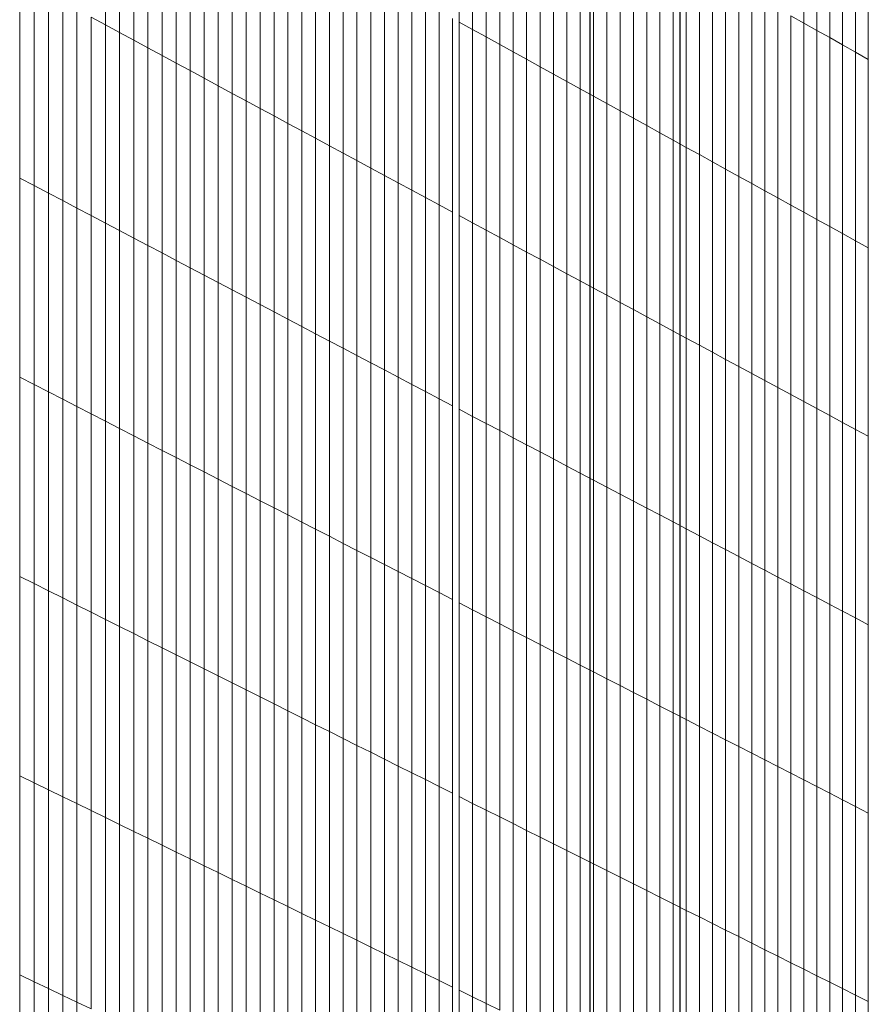
# Model space of a CAD drawing. Units: inches. Extents: x -8712 to 11808, y -1946 to 13938.
# Drawn here: x -24 to 221, y 2131 to 2415 of the extents above; entities that cross this region are included whole.
import ezdxf

# ---------------------------------------------------------------- set-up
doc = ezdxf.new("R2010")
doc.units = ezdxf.units.IN
doc.header["$LTSCALE"] = 2
doc.header["$MEASUREMENT"] = 0
doc.layers.add('_ans', color=252, linetype='Continuous')
doc.layers.add('_bt_gitter_VAR_3', color=7, linetype='Continuous', lineweight=5, true_color=0xc8c8cb)

msp = doc.modelspace()

# ---------------------------------------------------------------- linework, layer by layer
msp.add_line((140.64, 2466.31), (140.64, 1945.17))
at = {"layer": '_ans'}
msp.add_line((166.49, 2451.61), (166.49, 1933.58), dxfattribs=at)
at = {"layer": '_bt_gitter_VAR_3'}
for p, q in [((1.1, 2413.31), (1.1, 2470.35)), ((102.96, 2414.16), (102.96, 2469.9)), ((5.19, 2411.11), (5.19, 2468.1)), ((106.86, 2412.01), (106.86, 2467.7)), ((202.23, 2413.87), (202.23, 2468.35)), ((205.96, 2411.77), (205.96, 2466.2)), ((9.27, 2408.91), (9.27, 2465.85)), ((13.34, 2406.72), (13.34, 2463.6)), ((110.76, 2409.86), (110.76, 2465.5)), ((114.65, 2407.71), (114.65, 2463.31)), ((209.68, 2409.67), (209.68, 2464.05)), ((17.41, 2404.53), (17.41, 2461.36)), ((118.53, 2405.57), (118.53, 2461.11)), ((213.4, 2407.57), (213.4, 2461.9)), ((21.46, 2402.34), (21.46, 2459.12)), ((122.4, 2403.43), (122.4, 2458.93)), ((217.1, 2405.48), (217.1, 2459.76)), ((220.81, 2403.39), (220.81, 2457.63)), ((25.51, 2400.16), (25.51, 2456.88)), ((29.56, 2397.98), (29.56, 2454.65)), ((126.27, 2401.3), (126.27, 2456.74)), ((33.59, 2395.8), (33.59, 2452.43)), ((130.13, 2399.17), (130.13, 2454.56)), ((133.99, 2397.04), (133.99, 2452.39)), ((37.62, 2393.63), (37.62, 2450.21)), ((137.84, 2394.92), (137.84, 2450.22)), ((41.64, 2391.47), (41.64, 2447.99)), ((141.68, 2392.8), (141.68, 2448.05)), ((45.65, 2389.3), (45.65, 2445.77)), ((49.66, 2387.14), (49.66, 2443.56)), ((145.51, 2390.68), (145.51, 2445.88)), ((149.34, 2388.57), (149.34, 2443.72)), ((53.66, 2384.99), (53.66, 2441.36)), ((153.16, 2386.47), (153.16, 2441.57)), ((57.65, 2382.84), (57.65, 2439.15)), ((156.98, 2384.36), (156.98, 2439.41)), ((61.64, 2380.69), (61.64, 2436.96)), ((160.78, 2382.26), (160.78, 2437.26)), ((164.59, 2380.16), (164.59, 2435.12)), ((65.61, 2378.55), (65.61, 2434.76)), ((69.58, 2376.41), (69.58, 2432.57)), ((168.38, 2378.07), (168.38, 2432.98)), ((73.55, 2374.27), (73.55, 2430.39)), ((172.17, 2375.98), (172.17, 2430.84)), ((-23.58, 2369.26), (-23.58, 2426.61)), ((77.5, 2372.14), (77.5, 2428.2)), ((175.95, 2373.9), (175.95, 2428.71)), ((179.72, 2371.81), (179.72, 2426.58)), ((-19.45, 2367.09), (-19.45, 2424.39)), ((81.45, 2370.01), (81.45, 2426.03)), ((85.39, 2367.89), (85.39, 2423.85)), ((183.49, 2369.73), (183.49, 2424.45)), ((-15.32, 2364.92), (-15.32, 2422.16)), ((89.33, 2365.77), (89.33, 2421.68)), ((187.25, 2367.66), (187.25, 2422.33)), ((-11.2, 2362.75), (-11.2, 2419.94)), ((93.26, 2363.65), (93.26, 2419.51)), ((191.01, 2365.59), (191.01, 2420.21)), ((194.75, 2363.52), (194.75, 2418.09)), ((-7.09, 2360.59), (-7.09, 2417.73)), ((-2.99, 2358.43), (-2.99, 2415.52)), ((-2.99, 2415.52), (1.1, 2413.31)), ((97.18, 2361.54), (97.18, 2417.35)), ((101.09, 2359.43), (101.09, 2415.19)), ((198.5, 2415.98), (202.23, 2413.87)), ((198.5, 2361.46), (198.5, 2415.98)), ((1.1, 2413.31), (5.19, 2411.11)), ((1.1, 2356.27), (1.1, 2413.31)), ((102.96, 2358.42), (102.96, 2414.16)), ((102.96, 2414.16), (106.86, 2412.01)), ((202.23, 2413.87), (205.96, 2411.77)), ((202.23, 2359.4), (202.23, 2413.87)), ((5.19, 2411.11), (9.27, 2408.91)), ((5.19, 2354.12), (5.19, 2411.11)), ((106.86, 2356.32), (106.86, 2412.01)), ((106.86, 2412.01), (110.76, 2409.86)), ((110.76, 2354.22), (110.76, 2409.86)), ((110.76, 2409.86), (114.65, 2407.71)), ((205.96, 2357.34), (205.96, 2411.77)), ((205.96, 2411.77), (209.68, 2409.67)), ((209.68, 2409.67), (213.4, 2407.57)), ((209.68, 2355.29), (209.68, 2409.67)), ((9.27, 2351.98), (9.27, 2408.91)), ((9.27, 2408.91), (13.34, 2406.72)), ((13.34, 2406.72), (17.41, 2404.53)), ((13.34, 2349.83), (13.34, 2406.72)), ((114.65, 2407.71), (118.53, 2405.57)), ((114.65, 2352.12), (114.65, 2407.71)), ((213.4, 2353.24), (213.4, 2407.57)), ((213.4, 2407.57), (217.1, 2405.48)), ((17.41, 2404.53), (21.46, 2402.34)), ((17.41, 2347.7), (17.41, 2404.53)), ((118.53, 2350.03), (118.53, 2405.57)), ((118.53, 2405.57), (122.4, 2403.43)), ((217.1, 2405.48), (220.81, 2403.39)), ((217.1, 2351.19), (217.1, 2405.48)), ((21.46, 2402.34), (25.51, 2400.16)), ((21.46, 2345.56), (21.46, 2402.34)), ((122.4, 2403.43), (126.27, 2401.3)), ((122.4, 2347.94), (122.4, 2403.43)), ((126.27, 2401.3), (130.13, 2399.17)), ((126.27, 2345.86), (126.27, 2401.3)), ((220.81, 2349.15), (220.81, 2403.39)), ((25.51, 2400.16), (29.56, 2397.98)), ((25.51, 2343.43), (25.51, 2400.16)), ((29.56, 2397.98), (33.59, 2395.8)), ((29.56, 2341.3), (29.56, 2397.98)), ((130.13, 2399.17), (133.99, 2397.04)), ((130.13, 2343.77), (130.13, 2399.17)), ((33.59, 2339.18), (33.59, 2395.8)), ((33.59, 2395.8), (37.62, 2393.63)), ((133.99, 2341.7), (133.99, 2397.04)), ((133.99, 2397.04), (137.84, 2394.92)), ((37.62, 2393.63), (41.64, 2391.47)), ((37.62, 2337.06), (37.62, 2393.63)), ((137.84, 2394.92), (141.68, 2392.8)), ((137.84, 2339.62), (137.84, 2394.92)), ((141.68, 2337.55), (141.68, 2392.8)), ((141.68, 2392.8), (145.51, 2390.68)), ((41.64, 2334.94), (41.64, 2391.47)), ((41.64, 2391.47), (45.65, 2389.3)), ((145.51, 2335.49), (145.51, 2390.68)), ((145.51, 2390.68), (149.34, 2388.57)), ((45.65, 2332.83), (45.65, 2389.3)), ((45.65, 2389.3), (49.66, 2387.14)), ((49.66, 2330.72), (49.66, 2387.14)), ((49.66, 2387.14), (53.66, 2384.99)), ((149.34, 2388.57), (153.16, 2386.47)), ((149.34, 2333.42), (149.34, 2388.57)), ((53.66, 2384.99), (57.65, 2382.84)), ((53.66, 2328.62), (53.66, 2384.99)), ((153.16, 2331.36), (153.16, 2386.47)), ((153.16, 2386.47), (156.98, 2384.36)), ((156.98, 2384.36), (160.78, 2382.26)), ((156.98, 2329.31), (156.98, 2384.36)), ((57.65, 2326.52), (57.65, 2382.84)), ((57.65, 2382.84), (61.64, 2380.69)), ((160.78, 2382.26), (164.59, 2380.16)), ((160.78, 2327.26), (160.78, 2382.26)), ((61.64, 2324.42), (61.64, 2380.69)), ((61.64, 2380.69), (65.61, 2378.55)), ((65.61, 2378.55), (69.58, 2376.41)), ((65.61, 2322.33), (65.61, 2378.55)), ((164.59, 2325.21), (164.59, 2380.16)), ((164.59, 2380.16), (168.38, 2378.07)), ((69.58, 2376.41), (73.55, 2374.27)), ((69.58, 2320.24), (69.58, 2376.41)), ((168.38, 2378.07), (172.17, 2375.98)), ((168.38, 2323.16), (168.38, 2378.07)), ((172.17, 2375.98), (175.95, 2373.9)), ((172.17, 2321.12), (172.17, 2375.98)), ((73.55, 2374.27), (77.5, 2372.14)), ((73.55, 2318.16), (73.55, 2374.27)), ((175.95, 2373.9), (179.72, 2371.81)), ((175.95, 2319.08), (175.95, 2373.9)), ((77.5, 2316.07), (77.5, 2372.14)), ((77.5, 2372.14), (81.45, 2370.01)), ((81.45, 2314), (81.45, 2370.01)), ((81.45, 2370.01), (85.39, 2367.89)), ((179.72, 2371.81), (183.49, 2369.73)), ((179.72, 2317.05), (179.72, 2371.81)), ((183.49, 2315.02), (183.49, 2369.73)), ((183.49, 2369.73), (187.25, 2367.66)), ((-23.58, 2369.26), (-19.45, 2367.09)), ((-23.58, 2311.91), (-23.58, 2369.26)), ((-19.45, 2309.79), (-19.45, 2367.09)), ((-19.45, 2367.09), (-15.32, 2364.92)), ((85.39, 2311.92), (85.39, 2367.89)), ((85.39, 2367.89), (89.33, 2365.77)), ((187.25, 2312.99), (187.25, 2367.66)), ((187.25, 2367.66), (191.01, 2365.59)), ((-15.32, 2364.92), (-11.2, 2362.75)), ((-15.32, 2307.67), (-15.32, 2364.92)), ((89.33, 2365.77), (93.26, 2363.65)), ((89.33, 2309.85), (89.33, 2365.77)), ((191.01, 2365.59), (194.75, 2363.52)), ((191.01, 2310.97), (191.01, 2365.59)), ((-11.2, 2362.75), (-7.09, 2360.59)), ((-11.2, 2305.55), (-11.2, 2362.75)), ((93.26, 2363.65), (97.18, 2361.54)), ((93.26, 2307.78), (93.26, 2363.65)), ((97.18, 2305.72), (97.18, 2361.54)), ((97.18, 2361.54), (101.09, 2359.43)), ((194.75, 2308.95), (194.75, 2363.52)), ((194.75, 2363.52), (198.5, 2361.46)), ((198.5, 2361.46), (202.23, 2359.4)), ((198.5, 2306.93), (198.5, 2361.46)), ((-7.09, 2360.59), (-2.99, 2358.43)), ((-7.09, 2303.44), (-7.09, 2360.59)), ((-2.99, 2358.43), (1.1, 2356.27)), ((-2.99, 2301.34), (-2.99, 2358.43)), ((101.09, 2303.66), (101.09, 2359.43)), ((102.96, 2302.68), (102.96, 2358.42)), ((102.96, 2358.42), (106.86, 2356.32)), ((202.23, 2359.4), (205.96, 2357.34)), ((202.23, 2304.92), (202.23, 2359.4)), ((1.1, 2356.27), (5.19, 2354.12)), ((1.1, 2299.24), (1.1, 2356.27)), ((106.86, 2300.63), (106.86, 2356.32)), ((106.86, 2356.32), (110.76, 2354.22)), ((205.96, 2302.91), (205.96, 2357.34)), ((205.96, 2357.34), (209.68, 2355.29)), ((5.19, 2297.14), (5.19, 2354.12)), ((5.19, 2354.12), (9.27, 2351.98)), ((110.76, 2298.58), (110.76, 2354.22)), ((110.76, 2354.22), (114.65, 2352.12)), ((209.68, 2300.91), (209.68, 2355.29)), ((209.68, 2355.29), (213.4, 2353.24)), ((213.4, 2298.9), (213.4, 2353.24)), ((213.4, 2353.24), (217.1, 2351.19)), ((9.27, 2295.04), (9.27, 2351.98)), ((9.27, 2351.98), (13.34, 2349.83)), ((13.34, 2292.95), (13.34, 2349.83)), ((13.34, 2349.83), (17.41, 2347.7)), ((114.65, 2296.53), (114.65, 2352.12)), ((114.65, 2352.12), (118.53, 2350.03)), ((118.53, 2350.03), (122.4, 2347.94)), ((118.53, 2294.49), (118.53, 2350.03)), ((217.1, 2296.9), (217.1, 2351.19)), ((217.1, 2351.19), (220.81, 2349.15)), ((17.41, 2290.86), (17.41, 2347.7)), ((17.41, 2347.7), (21.46, 2345.56)), ((122.4, 2347.94), (126.27, 2345.86)), ((122.4, 2292.45), (122.4, 2347.94)), ((220.81, 2294.91), (220.81, 2349.15)), ((21.46, 2345.56), (25.51, 2343.43)), ((21.46, 2288.78), (21.46, 2345.56)), ((126.27, 2290.41), (126.27, 2345.86)), ((126.27, 2345.86), (130.13, 2343.77)), ((25.51, 2286.7), (25.51, 2343.43)), ((25.51, 2343.43), (29.56, 2341.3)), ((29.56, 2284.63), (29.56, 2341.3)), ((29.56, 2341.3), (33.59, 2339.18)), ((130.13, 2288.38), (130.13, 2343.77)), ((130.13, 2343.77), (133.99, 2341.7)), ((133.99, 2341.7), (137.84, 2339.62)), ((133.99, 2286.35), (133.99, 2341.7)), ((33.59, 2282.55), (33.59, 2339.18)), ((33.59, 2339.18), (37.62, 2337.06)), ((137.84, 2339.62), (141.68, 2337.55)), ((137.84, 2284.33), (137.84, 2339.62)), ((37.62, 2337.06), (41.64, 2334.94)), ((37.62, 2280.49), (37.62, 2337.06)), ((141.68, 2337.55), (145.51, 2335.49)), ((141.68, 2282.31), (141.68, 2337.55)), ((41.64, 2334.94), (45.65, 2332.83)), ((41.64, 2278.42), (41.64, 2334.94)), ((45.65, 2276.36), (45.65, 2332.83)), ((45.65, 2332.83), (49.66, 2330.72)), ((145.51, 2280.29), (145.51, 2335.49)), ((145.51, 2335.49), (149.34, 2333.42)), ((149.34, 2333.42), (153.16, 2331.36)), ((149.34, 2278.27), (149.34, 2333.42)), ((49.66, 2274.3), (49.66, 2330.72)), ((49.66, 2330.72), (53.66, 2328.62)), ((153.16, 2331.36), (156.98, 2329.31)), ((153.16, 2276.26), (153.16, 2331.36)), ((53.66, 2272.25), (53.66, 2328.62)), ((53.66, 2328.62), (57.65, 2326.52)), ((156.98, 2329.31), (160.78, 2327.26)), ((156.98, 2274.26), (156.98, 2329.31)), ((160.78, 2272.25), (160.78, 2327.26)), ((160.78, 2327.26), (164.59, 2325.21)), ((57.65, 2326.52), (61.64, 2324.42)), ((57.65, 2270.2), (57.65, 2326.52)), ((61.64, 2324.42), (65.61, 2322.33)), ((61.64, 2268.16), (61.64, 2324.42)), ((164.59, 2270.25), (164.59, 2325.21)), ((164.59, 2325.21), (168.38, 2323.16)), ((65.61, 2322.33), (69.58, 2320.24)), ((65.61, 2266.11), (65.61, 2322.33)), ((168.38, 2323.16), (172.17, 2321.12)), ((168.38, 2268.26), (168.38, 2323.16)), ((69.58, 2320.24), (73.55, 2318.16)), ((69.58, 2264.07), (69.58, 2320.24)), ((172.17, 2266.26), (172.17, 2321.12)), ((172.17, 2321.12), (175.95, 2319.08)), ((175.95, 2319.08), (179.72, 2317.05)), ((175.95, 2264.27), (175.95, 2319.08)), ((73.55, 2262.04), (73.55, 2318.16)), ((73.55, 2318.16), (77.5, 2316.07)), ((77.5, 2260.01), (77.5, 2316.07)), ((77.5, 2316.07), (81.45, 2314)), ((179.72, 2317.05), (183.49, 2315.02)), ((179.72, 2262.29), (179.72, 2317.05)), ((81.45, 2314), (85.39, 2311.92)), ((81.45, 2257.98), (81.45, 2314)), ((183.49, 2260.31), (183.49, 2315.02)), ((183.49, 2315.02), (187.25, 2312.99)), ((187.25, 2258.33), (187.25, 2312.99)), ((187.25, 2312.99), (191.01, 2310.97)), ((-23.58, 2311.91), (-19.45, 2309.79)), ((-23.58, 2254.55), (-23.58, 2311.91)), ((85.39, 2311.92), (89.33, 2309.85)), ((85.39, 2255.96), (85.39, 2311.92)), ((191.01, 2310.97), (194.75, 2308.95)), ((191.01, 2256.35), (191.01, 2310.97)), ((-19.45, 2252.49), (-19.45, 2309.79)), ((-19.45, 2309.79), (-15.32, 2307.67)), ((-15.32, 2250.42), (-15.32, 2307.67)), ((-15.32, 2307.67), (-11.2, 2305.55)), ((89.33, 2309.85), (93.26, 2307.78)), ((89.33, 2253.94), (89.33, 2309.85)), ((93.26, 2307.78), (97.18, 2305.72)), ((93.26, 2251.92), (93.26, 2307.78)), ((194.75, 2254.38), (194.75, 2308.95)), ((194.75, 2308.95), (198.5, 2306.93)), ((-11.2, 2305.55), (-7.09, 2303.44)), ((-11.2, 2248.36), (-11.2, 2305.55)), ((97.18, 2249.91), (97.18, 2305.72)), ((97.18, 2305.72), (101.09, 2303.66)), ((198.5, 2252.41), (198.5, 2306.93)), ((198.5, 2306.93), (202.23, 2304.92)), ((202.23, 2304.92), (205.96, 2302.91)), ((202.23, 2250.44), (202.23, 2304.92)), ((-7.09, 2246.3), (-7.09, 2303.44)), ((-7.09, 2303.44), (-2.99, 2301.34)), ((101.09, 2247.9), (101.09, 2303.66)), ((102.96, 2302.68), (106.86, 2300.63)), ((102.96, 2246.94), (102.96, 2302.68)), ((205.96, 2248.48), (205.96, 2302.91)), ((205.96, 2302.91), (209.68, 2300.91)), ((-2.99, 2301.34), (1.1, 2299.24)), ((-2.99, 2244.25), (-2.99, 2301.34)), ((1.1, 2242.2), (1.1, 2299.24)), ((1.1, 2299.24), (5.19, 2297.14)), ((106.86, 2300.63), (110.76, 2298.58)), ((106.86, 2244.94), (106.86, 2300.63)), ((209.68, 2246.52), (209.68, 2300.91)), ((209.68, 2300.91), (213.4, 2298.9)), ((213.4, 2298.9), (217.1, 2296.9)), ((213.4, 2244.57), (213.4, 2298.9)), ((5.19, 2240.15), (5.19, 2297.14)), ((5.19, 2297.14), (9.27, 2295.04)), ((110.76, 2242.94), (110.76, 2298.58)), ((110.76, 2298.58), (114.65, 2296.53)), ((114.65, 2240.94), (114.65, 2296.53)), ((114.65, 2296.53), (118.53, 2294.49)), ((217.1, 2296.9), (220.81, 2294.91)), ((217.1, 2242.62), (217.1, 2296.9)), ((9.27, 2295.04), (13.34, 2292.95)), ((9.27, 2238.11), (9.27, 2295.04)), ((118.53, 2238.94), (118.53, 2294.49)), ((118.53, 2294.49), (122.4, 2292.45)), ((220.81, 2240.67), (220.81, 2294.91)), ((13.34, 2292.95), (17.41, 2290.86)), ((13.34, 2236.07), (13.34, 2292.95)), ((17.41, 2234.03), (17.41, 2290.86)), ((17.41, 2290.86), (21.46, 2288.78)), ((122.4, 2292.45), (126.27, 2290.41)), ((122.4, 2236.95), (122.4, 2292.45)), ((126.27, 2234.97), (126.27, 2290.41)), ((126.27, 2290.41), (130.13, 2288.38)), ((21.46, 2288.78), (25.51, 2286.7)), ((21.46, 2232), (21.46, 2288.78)), ((130.13, 2232.99), (130.13, 2288.38)), ((130.13, 2288.38), (133.99, 2286.35)), ((25.51, 2286.7), (29.56, 2284.63)), ((25.51, 2229.97), (25.51, 2286.7)), ((29.56, 2284.63), (33.59, 2282.55)), ((29.56, 2227.95), (29.56, 2284.63)), ((133.99, 2286.35), (137.84, 2284.33)), ((133.99, 2231.01), (133.99, 2286.35)), ((33.59, 2282.55), (37.62, 2280.49)), ((33.59, 2225.93), (33.59, 2282.55)), ((137.84, 2229.03), (137.84, 2284.33)), ((137.84, 2284.33), (141.68, 2282.31)), ((141.68, 2282.31), (145.51, 2280.29)), ((141.68, 2227.06), (141.68, 2282.31)), ((37.62, 2280.49), (41.64, 2278.42)), ((37.62, 2223.91), (37.62, 2280.49)), ((145.51, 2280.29), (149.34, 2278.27)), ((145.51, 2225.09), (145.51, 2280.29)), ((41.64, 2278.42), (45.65, 2276.36)), ((41.64, 2221.9), (41.64, 2278.42)), ((45.65, 2219.89), (45.65, 2276.36)), ((45.65, 2276.36), (49.66, 2274.3)), ((149.34, 2223.12), (149.34, 2278.27)), ((149.34, 2278.27), (153.16, 2276.26)), ((153.16, 2221.16), (153.16, 2276.26)), ((153.16, 2276.26), (156.98, 2274.26)), ((49.66, 2274.3), (53.66, 2272.25)), ((49.66, 2217.88), (49.66, 2274.3)), ((156.98, 2274.26), (160.78, 2272.25)), ((156.98, 2219.2), (156.98, 2274.26)), ((53.66, 2272.25), (57.65, 2270.2)), ((53.66, 2215.88), (53.66, 2272.25)), ((160.78, 2217.25), (160.78, 2272.25)), ((160.78, 2272.25), (164.59, 2270.25)), ((57.65, 2270.2), (61.64, 2268.16)), ((57.65, 2213.88), (57.65, 2270.2)), ((61.64, 2211.89), (61.64, 2268.16)), ((61.64, 2268.16), (65.61, 2266.11)), ((164.59, 2270.25), (168.38, 2268.26)), ((164.59, 2215.3), (164.59, 2270.25)), ((168.38, 2268.26), (172.17, 2266.26)), ((168.38, 2213.35), (168.38, 2268.26)), ((65.61, 2266.11), (69.58, 2264.07)), ((65.61, 2209.9), (65.61, 2266.11)), ((172.17, 2211.4), (172.17, 2266.26)), ((172.17, 2266.26), (175.95, 2264.27)), ((69.58, 2207.91), (69.58, 2264.07)), ((69.58, 2264.07), (73.55, 2262.04)), ((73.55, 2205.92), (73.55, 2262.04)), ((73.55, 2262.04), (77.5, 2260.01)), ((175.95, 2264.27), (179.72, 2262.29)), ((175.95, 2209.46), (175.95, 2264.27)), ((179.72, 2262.29), (183.49, 2260.31)), ((179.72, 2207.53), (179.72, 2262.29)), ((77.5, 2203.94), (77.5, 2260.01)), ((77.5, 2260.01), (81.45, 2257.98)), ((183.49, 2260.31), (187.25, 2258.33)), ((183.49, 2205.59), (183.49, 2260.31)), ((81.45, 2257.98), (85.39, 2255.96)), ((81.45, 2201.97), (81.45, 2257.98)), ((187.25, 2203.66), (187.25, 2258.33)), ((187.25, 2258.33), (191.01, 2256.35)), ((191.01, 2256.35), (194.75, 2254.38)), ((191.01, 2201.73), (191.01, 2256.35)), ((-23.58, 2254.55), (-19.45, 2252.49)), ((-23.58, 2197.2), (-23.58, 2254.55)), ((85.39, 2255.96), (89.33, 2253.94)), ((85.39, 2199.99), (85.39, 2255.96)), ((89.33, 2198.02), (89.33, 2253.94)), ((89.33, 2253.94), (93.26, 2251.92)), ((194.75, 2254.38), (198.5, 2252.41)), ((194.75, 2199.81), (194.75, 2254.38)), ((-19.45, 2252.49), (-15.32, 2250.42)), ((-19.45, 2195.19), (-19.45, 2252.49)), ((93.26, 2251.92), (97.18, 2249.91)), ((93.26, 2196.06), (93.26, 2251.92)), ((198.5, 2197.89), (198.5, 2252.41)), ((198.5, 2252.41), (202.23, 2250.44)), ((-15.32, 2193.17), (-15.32, 2250.42)), ((-15.32, 2250.42), (-11.2, 2248.36)), ((-11.2, 2248.36), (-7.09, 2246.3)), ((-11.2, 2191.16), (-11.2, 2248.36)), ((97.18, 2194.09), (97.18, 2249.91)), ((97.18, 2249.91), (101.09, 2247.9)), ((101.09, 2192.13), (101.09, 2247.9)), ((202.23, 2195.97), (202.23, 2250.44)), ((202.23, 2250.44), (205.96, 2248.48)), ((205.96, 2194.05), (205.96, 2248.48)), ((205.96, 2248.48), (209.68, 2246.52)), ((-7.09, 2246.3), (-2.99, 2244.25)), ((-7.09, 2189.16), (-7.09, 2246.3)), ((102.96, 2246.94), (106.86, 2244.94)), ((102.96, 2191.2), (102.96, 2246.94)), ((106.86, 2189.24), (106.86, 2244.94)), ((106.86, 2244.94), (110.76, 2242.94)), ((209.68, 2192.14), (209.68, 2246.52)), ((209.68, 2246.52), (213.4, 2244.57)), ((-2.99, 2244.25), (1.1, 2242.2)), ((-2.99, 2187.16), (-2.99, 2244.25)), ((1.1, 2242.2), (5.19, 2240.15)), ((1.1, 2185.16), (1.1, 2242.2)), ((110.76, 2242.94), (114.65, 2240.94)), ((110.76, 2187.29), (110.76, 2242.94)), ((213.4, 2244.57), (217.1, 2242.62)), ((213.4, 2190.24), (213.4, 2244.57)), ((217.1, 2242.62), (220.81, 2240.67)), ((217.1, 2188.33), (217.1, 2242.62)), ((5.19, 2183.16), (5.19, 2240.15)), ((5.19, 2240.15), (9.27, 2238.11)), ((114.65, 2185.35), (114.65, 2240.94)), ((114.65, 2240.94), (118.53, 2238.94)), ((220.81, 2186.43), (220.81, 2240.67)), ((9.27, 2238.11), (13.34, 2236.07)), ((9.27, 2181.17), (9.27, 2238.11)), ((118.53, 2183.4), (118.53, 2238.94)), ((118.53, 2238.94), (122.4, 2236.95)), ((122.4, 2181.46), (122.4, 2236.95)), ((122.4, 2236.95), (126.27, 2234.97)), ((13.34, 2236.07), (17.41, 2234.03)), ((13.34, 2179.19), (13.34, 2236.07)), ((17.41, 2234.03), (21.46, 2232)), ((17.41, 2177.2), (17.41, 2234.03)), ((126.27, 2234.97), (130.13, 2232.99)), ((126.27, 2179.52), (126.27, 2234.97)), ((21.46, 2232), (25.51, 2229.97)), ((21.46, 2175.22), (21.46, 2232)), ((130.13, 2232.99), (133.99, 2231.01)), ((130.13, 2177.59), (130.13, 2232.99)), ((133.99, 2175.66), (133.99, 2231.01)), ((133.99, 2231.01), (137.84, 2229.03)), ((25.51, 2173.25), (25.51, 2229.97)), ((25.51, 2229.97), (29.56, 2227.95)), ((29.56, 2227.95), (33.59, 2225.93)), ((29.56, 2171.27), (29.56, 2227.95)), ((137.84, 2173.73), (137.84, 2229.03)), ((137.84, 2229.03), (141.68, 2227.06)), ((33.59, 2169.31), (33.59, 2225.93)), ((33.59, 2225.93), (37.62, 2223.91)), ((141.68, 2227.06), (145.51, 2225.09)), ((141.68, 2171.81), (141.68, 2227.06)), ((145.51, 2225.09), (149.34, 2223.12)), ((145.51, 2169.89), (145.51, 2225.09)), ((37.62, 2167.34), (37.62, 2223.91)), ((37.62, 2223.91), (41.64, 2221.9)), ((149.34, 2223.12), (153.16, 2221.16)), ((149.34, 2167.97), (149.34, 2223.12)), ((41.64, 2221.9), (45.65, 2219.89)), ((41.64, 2165.38), (41.64, 2221.9)), ((45.65, 2163.42), (45.65, 2219.89)), ((45.65, 2219.89), (49.66, 2217.88)), ((153.16, 2221.16), (156.98, 2219.2)), ((153.16, 2166.06), (153.16, 2221.16)), ((49.66, 2217.88), (53.66, 2215.88)), ((49.66, 2161.46), (49.66, 2217.88)), ((156.98, 2219.2), (160.78, 2217.25)), ((156.98, 2164.15), (156.98, 2219.2)), ((160.78, 2217.25), (164.59, 2215.3)), ((160.78, 2162.24), (160.78, 2217.25)), ((53.66, 2215.88), (57.65, 2213.88)), ((53.66, 2159.51), (53.66, 2215.88)), ((57.65, 2157.57), (57.65, 2213.88)), ((57.65, 2213.88), (61.64, 2211.89)), ((164.59, 2160.34), (164.59, 2215.3)), ((164.59, 2215.3), (168.38, 2213.35)), ((61.64, 2155.62), (61.64, 2211.89)), ((61.64, 2211.89), (65.61, 2209.9)), ((168.38, 2158.44), (168.38, 2213.35)), ((168.38, 2213.35), (172.17, 2211.4)), ((172.17, 2211.4), (175.95, 2209.46)), ((172.17, 2156.55), (172.17, 2211.4)), ((65.61, 2153.68), (65.61, 2209.9)), ((65.61, 2209.9), (69.58, 2207.91)), ((175.95, 2154.65), (175.95, 2209.46)), ((175.95, 2209.46), (179.72, 2207.53)), ((69.58, 2151.74), (69.58, 2207.91)), ((69.58, 2207.91), (73.55, 2205.92)), ((73.55, 2205.92), (77.5, 2203.94)), ((73.55, 2149.81), (73.55, 2205.92)), ((179.72, 2207.53), (183.49, 2205.59)), ((179.72, 2152.76), (179.72, 2207.53)), ((183.49, 2150.88), (183.49, 2205.59)), ((183.49, 2205.59), (187.25, 2203.66)), ((77.5, 2147.88), (77.5, 2203.94)), ((77.5, 2203.94), (81.45, 2201.97)), ((187.25, 2203.66), (191.01, 2201.73)), ((187.25, 2148.99), (187.25, 2203.66)), ((81.45, 2201.97), (85.39, 2199.99)), ((81.45, 2145.95), (81.45, 2201.97)), ((85.39, 2199.99), (89.33, 2198.02)), ((85.39, 2144.03), (85.39, 2199.99)), ((191.01, 2201.73), (194.75, 2199.81)), ((191.01, 2147.11), (191.01, 2201.73)), ((194.75, 2199.81), (198.5, 2197.89)), ((194.75, 2145.24), (194.75, 2199.81)), ((-23.58, 2139.85), (-23.58, 2197.2)), ((-23.58, 2197.2), (-19.45, 2195.19)), ((89.33, 2198.02), (93.26, 2196.06)), ((89.33, 2142.11), (89.33, 2198.02)), ((198.5, 2143.36), (198.5, 2197.89)), ((198.5, 2197.89), (202.23, 2195.97)), ((-19.45, 2195.19), (-15.32, 2193.17)), ((-19.45, 2137.89), (-19.45, 2195.19)), ((93.26, 2140.19), (93.26, 2196.06)), ((93.26, 2196.06), (97.18, 2194.09)), ((97.18, 2138.28), (97.18, 2194.09)), ((97.18, 2194.09), (101.09, 2192.13)), ((202.23, 2195.97), (205.96, 2194.05)), ((202.23, 2141.49), (202.23, 2195.97)), ((205.96, 2194.05), (209.68, 2192.14)), ((205.96, 2139.63), (205.96, 2194.05)), ((-15.32, 2135.93), (-15.32, 2193.17)), ((-15.32, 2193.17), (-11.2, 2191.16)), ((-11.2, 2191.16), (-7.09, 2189.16)), ((-11.2, 2133.97), (-11.2, 2191.16)), ((101.09, 2136.37), (101.09, 2192.13)), ((102.96, 2191.2), (106.86, 2189.24)), ((102.96, 2135.46), (102.96, 2191.2)), ((209.68, 2137.76), (209.68, 2192.14)), ((209.68, 2192.14), (213.4, 2190.24)), ((-7.09, 2189.16), (-2.99, 2187.16)), ((-7.09, 2132.02), (-7.09, 2189.16)), ((106.86, 2189.24), (110.76, 2187.29)), ((106.86, 2133.55), (106.86, 2189.24)), ((213.4, 2135.9), (213.4, 2190.24)), ((213.4, 2190.24), (217.1, 2188.33)), ((217.1, 2188.33), (220.81, 2186.43)), ((217.1, 2134.05), (217.1, 2188.33)), ((-2.99, 2130.07), (-2.99, 2187.16)), ((-2.99, 2187.16), (1.1, 2185.16)), ((110.76, 2187.29), (114.65, 2185.35)), ((110.76, 2131.65), (110.76, 2187.29)), ((114.65, 2129.75), (114.65, 2185.35)), ((114.65, 2185.35), (118.53, 2183.4)), ((220.81, 2132.19), (220.81, 2186.43)), ((1.1, 2185.16), (5.19, 2183.16)), ((1.1, 2128.12), (1.1, 2185.16)), ((5.19, 2126.18), (5.19, 2183.16)), ((5.19, 2183.16), (9.27, 2181.17)), ((118.53, 2183.4), (122.4, 2181.46)), ((118.53, 2127.86), (118.53, 2183.4)), ((9.27, 2181.17), (13.34, 2179.19)), ((9.27, 2124.24), (9.27, 2181.17)), ((122.4, 2181.46), (126.27, 2179.52)), ((122.4, 2125.97), (122.4, 2181.46)), ((13.34, 2179.19), (17.41, 2177.2)), ((13.34, 2122.3), (13.34, 2179.19)), ((17.41, 2177.2), (21.46, 2175.22)), ((17.41, 2120.37), (17.41, 2177.2)), ((126.27, 2124.08), (126.27, 2179.52)), ((126.27, 2179.52), (130.13, 2177.59)), ((130.13, 2177.59), (133.99, 2175.66)), ((130.13, 2122.2), (130.13, 2177.59)), ((21.46, 2118.44), (21.46, 2175.22)), ((21.46, 2175.22), (25.51, 2173.25)), ((133.99, 2120.32), (133.99, 2175.66)), ((133.99, 2175.66), (137.84, 2173.73)), ((25.51, 2116.52), (25.51, 2173.25)), ((25.51, 2173.25), (29.56, 2171.27)), ((29.56, 2114.6), (29.56, 2171.27)), ((29.56, 2171.27), (33.59, 2169.31)), ((137.84, 2173.73), (141.68, 2171.81)), ((137.84, 2118.44), (137.84, 2173.73)), ((141.68, 2116.56), (141.68, 2171.81)), ((141.68, 2171.81), (145.51, 2169.89)), ((33.59, 2169.31), (37.62, 2167.34)), ((33.59, 2112.68), (33.59, 2169.31)), ((145.51, 2114.69), (145.51, 2169.89)), ((145.51, 2169.89), (149.34, 2167.97)), ((37.62, 2110.77), (37.62, 2167.34)), ((37.62, 2167.34), (41.64, 2165.38)), ((149.34, 2112.82), (149.34, 2167.97)), ((149.34, 2167.97), (153.16, 2166.06)), ((153.16, 2166.06), (156.98, 2164.15)), ((153.16, 2110.96), (153.16, 2166.06)), ((41.64, 2108.86), (41.64, 2165.38)), ((41.64, 2165.38), (45.65, 2163.42)), ((45.65, 2106.95), (45.65, 2163.42)), ((45.65, 2163.42), (49.66, 2161.46)), ((156.98, 2164.15), (160.78, 2162.24)), ((156.98, 2109.1), (156.98, 2164.15)), ((49.66, 2161.46), (53.66, 2159.51)), ((49.66, 2105.04), (49.66, 2161.46)), ((160.78, 2162.24), (164.59, 2160.34)), ((160.78, 2107.24), (160.78, 2162.24)), ((164.59, 2105.39), (164.59, 2160.34)), ((164.59, 2160.34), (168.38, 2158.44)), ((53.66, 2103.14), (53.66, 2159.51)), ((53.66, 2159.51), (57.65, 2157.57)), ((57.65, 2101.25), (57.65, 2157.57)), ((57.65, 2157.57), (61.64, 2155.62)), ((168.38, 2158.44), (172.17, 2156.55)), ((168.38, 2103.53), (168.38, 2158.44)), ((61.64, 2099.35), (61.64, 2155.62)), ((61.64, 2155.62), (65.61, 2153.68)), ((172.17, 2101.69), (172.17, 2156.55)), ((172.17, 2156.55), (175.95, 2154.65)), ((175.95, 2154.65), (179.72, 2152.76)), ((175.95, 2099.84), (175.95, 2154.65)), ((65.61, 2153.68), (69.58, 2151.74)), ((65.61, 2097.46), (65.61, 2153.68)), ((69.58, 2095.58), (69.58, 2151.74)), ((69.58, 2151.74), (73.55, 2149.81)), ((179.72, 2098), (179.72, 2152.76)), ((179.72, 2152.76), (183.49, 2150.88)), ((73.55, 2093.69), (73.55, 2149.81)), ((73.55, 2149.81), (77.5, 2147.88)), ((183.49, 2150.88), (187.25, 2148.99)), ((183.49, 2096.16), (183.49, 2150.88)), ((187.25, 2148.99), (191.01, 2147.11)), ((187.25, 2094.33), (187.25, 2148.99)), ((77.5, 2147.88), (81.45, 2145.95)), ((77.5, 2091.81), (77.5, 2147.88)), ((81.45, 2089.94), (81.45, 2145.95)), ((81.45, 2145.95), (85.39, 2144.03)), ((191.01, 2092.49), (191.01, 2147.11)), ((191.01, 2147.11), (194.75, 2145.24)), ((85.39, 2088.06), (85.39, 2144.03)), ((85.39, 2144.03), (89.33, 2142.11)), ((194.75, 2090.67), (194.75, 2145.24)), ((194.75, 2145.24), (198.5, 2143.36)), ((198.5, 2088.84), (198.5, 2143.36)), ((198.5, 2143.36), (202.23, 2141.49)), ((89.33, 2086.19), (89.33, 2142.11)), ((89.33, 2142.11), (93.26, 2140.19)), ((93.26, 2084.33), (93.26, 2140.19)), ((93.26, 2140.19), (97.18, 2138.28)), ((202.23, 2087.02), (202.23, 2141.49)), ((202.23, 2141.49), (205.96, 2139.63)), ((-23.58, 2082.5), (-23.58, 2139.85)), ((-23.58, 2139.85), (-19.45, 2137.89)), ((-19.45, 2080.59), (-19.45, 2137.89)), ((-19.45, 2137.89), (-15.32, 2135.93)), ((97.18, 2138.28), (101.09, 2136.37)), ((97.18, 2082.46), (97.18, 2138.28)), ((205.96, 2085.2), (205.96, 2139.63)), ((205.96, 2139.63), (209.68, 2137.76)), ((209.68, 2083.38), (209.68, 2137.76)), ((209.68, 2137.76), (213.4, 2135.9)), ((-15.32, 2135.93), (-11.2, 2133.97)), ((-15.32, 2078.68), (-15.32, 2135.93)), ((101.09, 2080.6), (101.09, 2136.37)), ((102.96, 2135.46), (106.86, 2133.55)), ((102.96, 2079.72), (102.96, 2135.46)), ((213.4, 2081.57), (213.4, 2135.9)), ((213.4, 2135.9), (217.1, 2134.05)), ((-11.2, 2076.77), (-11.2, 2133.97)), ((-11.2, 2133.97), (-7.09, 2132.02)), ((-7.09, 2132.02), (-2.99, 2130.07)), ((-7.09, 2074.87), (-7.09, 2132.02)), ((106.86, 2077.86), (106.86, 2133.55)), ((106.86, 2133.55), (110.76, 2131.65)), ((110.76, 2076.01), (110.76, 2131.65)), ((110.76, 2131.65), (114.65, 2129.75)), ((217.1, 2079.76), (217.1, 2134.05)), ((217.1, 2134.05), (220.81, 2132.19)), ((220.81, 2077.95), (220.81, 2132.19))]:
    msp.add_line(p, q, dxfattribs=at)

doc.saveas('drawing.dxf')
